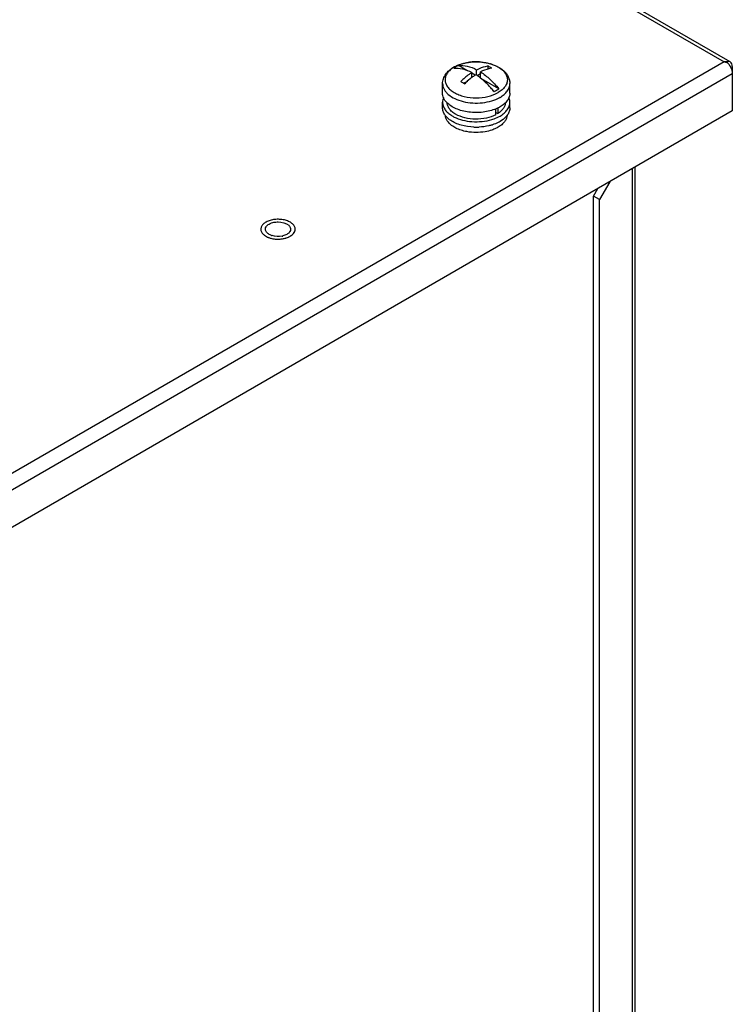
# Model space of a CAD drawing. Units: millimetres. Extents: x 141 to 1096, y 454 to 1274.
# Drawn here: x 953 to 1080, y 959 to 1135 of the extents above; entities that cross this region are included whole.
import ezdxf

# ---------------------------------------------------------------- set-up
doc = ezdxf.new("R2010")
doc.units = ezdxf.units.MM
doc.header["$LTSCALE"] = 112.320728
doc.layers.get('0').update_dxf_attribs({"linetype": 'CONTINUOUS'})

msp = doc.modelspace()

# ---------------------------------------------------------------- linework, layer by layer
at = {"color": 7, "linetype": 'Continuous'}
for p, q in [((824.83, 1273.48), (1078.26, 1127.16)), ((1079.37, 1127.13), (825.52, 1273.69)), ((1078.26, 1127.16), (420.37, 747.33)), ((1078.92, 1127.21), (1078.85, 1126.95)), ((1079.37, 1127.13), (1078.92, 1127.21)), ((421.43, 745.01), (1079.74, 1125.08)), ((1032.55, 1125.54), (1030.89, 1126.5)), ((1033.29, 1124.34), (1033.29, 1125.26)), ((1033.88, 1124.77), (1033.29, 1125.11)), ((1034.14, 1124.75), (1034.14, 1125.75)), ((1034.84, 1125.03), (1034.24, 1124.68)), ((1034.84, 1124.25), (1034.84, 1125.34)), ((1036.12, 1126.42), (1036.12, 1125.85)), ((1079.74, 1126.31), (1079.74, 1118.39)), ((1028.06, 1121.57), (1028.06, 1123.27)), ((1032.48, 1123.67), (1031.88, 1123.32)), ((1038.08, 1122.34), (1035, 1124.13)), ((1040.06, 1121.57), (1040.06, 1123.27)), ((1028.06, 1118.96), (1028.06, 1119.94)), ((1040.06, 1118.96), (1040.06, 1119.94)), ((1079.74, 1118.39), (421.43, 738.31)), ((1037.56, 1117.71), (1037.56, 1118.8)), ((1037.56, 1118.12), (1037.91, 1117.92)), ((1037.91, 1118.95), (1037.91, 1117.92)), ((1061.85, 1108.06), (1061.85, 938.55)), ((1062.38, 1108.36), (1062.38, 939.29)), ((1057.89, 1105.77), (1056.05, 1102.59)), ((1054.99, 1103.2), (1055.77, 1104.55)), ((1054.99, 938.27), (1054.99, 1103.2)), ((1056.05, 1102.59), (1054.99, 1103.2)), ((1056.05, 937.65), (1056.05, 1102.59)), ((995.65, 1097.32), (995.65, 1097.23)), ((1001.77, 1097.32), (1001.76, 1097.41))]:
    msp.add_line(p, q, dxfattribs=at)
for centre, radius, start, end in [((1034.05, 1117.75), 9.41, 91.4286, 97.2428), ((1034.06, 1117.56), 9.6, 86.5218, 91.4622), ((1034.42, 1119.45), 7.67, 72.849, 74.0488), ((1077.7, 1124.59), 2.63, 72.8044, 77.8585), ((1077.62, 1124.33), 2.9, 67.4547, 72.7974), ((1077.53, 1124.09), 3.16, 63.7804, 67.4774), ((1032.72, 1121.74), 5.17, 119.9986, 120.7244), ((1032.77, 1121.65), 5.28, 119.5194, 119.9993), ((1076.7, 1124.79), 3.09, 27.8801, 30.646), ((1035.35, 1126.25), 5.28, 299.5194, 299.9993), ((1035.46, 1125.76), 5.7, 299.5194, 299.9993), ((1030.92, 1119.35), 2.95, 214.0802, 217.7434), ((1032.2, 1120.69), 4.81, 232.407, 236.1891), ((1037.26, 1119.32), 2.89, 324.4265, 325.9867), ((1034.06, 1125.87), 10.38, 267.72, 272.7253), ((1034.5, 1123.66), 8.12, 286.9574, 287.7273), ((999.96, 1097.42), 1.02, 325.8435, 329.4662), ((998.26, 1099.1), 3.48, 245.7547, 246.8757), ((998.52, 1099), 2.95, 250.2481, 253.2957), ((998.78, 1099.41), 3.39, 281.2088, 283.1739)]:
    msp.add_arc(centre, radius, start, end, dxfattribs=at)
for points, knots in [([(1030.07, 1126.2), (1030.51, 1126.45), (1031.49, 1126.85), (1033.08, 1127.16), (1034.74, 1127.18), (1036.35, 1126.93), (1037.8, 1126.4), (1038.83, 1125.73), (1039.45, 1125.06), (1039.79, 1124.51), (1040.01, 1123.9), (1040.06, 1123.48), (1040.06, 1123.27)], [0, 0, 0, 0, 0.126684, 0.2625, 0.402198, 0.539192, 0.667818, 0.785509, 0.840907, 0.894689, 0.947544, 1, 1, 1, 1]), ([(1030.17, 1126.24), (1030.25, 1126.29), (1030.59, 1126.46), (1030.94, 1126.61), (1031.21, 1126.7)], [0, 0, 0, 0, 0.240314, 1, 1, 1, 1]), ([(1030.89, 1126.5), (1031.41, 1126.55), (1032.55, 1126.45), (1033.61, 1126.03), (1034.14, 1125.75)], [0, 0, 0, 0, 0.465674, 1, 1, 1, 1]), ([(1031.21, 1126.7), (1031.28, 1126.73), (1031.56, 1126.82), (1031.84, 1126.89), (1032.06, 1126.94)], [0, 0, 0, 0, 0.245123, 1, 1, 1, 1]), ([(1032.06, 1126.94), (1032.13, 1126.96), (1032.39, 1127.01), (1032.66, 1127.06), (1032.87, 1127.08)], [0, 0, 0, 0, 0.247146, 1, 1, 1, 1]), ([(1034.65, 1127.14), (1034.73, 1127.14), (1035.04, 1127.11), (1035.35, 1127.07), (1035.59, 1127.03)], [0, 0, 0, 0, 0.251956, 1, 1, 1, 1]), ([(1035.59, 1127.03), (1035.67, 1127.02), (1035.98, 1126.96), (1036.3, 1126.89), (1036.53, 1126.82)], [0, 0, 0, 0, 0.254082, 1, 1, 1, 1]), ([(1036.68, 1126.78), (1036.76, 1126.75), (1037.07, 1126.65), (1037.38, 1126.53), (1037.59, 1126.43)], [0, 0, 0, 0, 0.257126, 1, 1, 1, 1]), ([(1028.06, 1123.27), (1028.06, 1123.57), (1028.17, 1124.17), (1028.6, 1124.98), (1029.25, 1125.67), (1029.78, 1126.04), (1030.07, 1126.2)], [0, 0, 0, 0, 0.23839, 0.480794, 0.732814, 1, 1, 1, 1]), ([(1030.08, 1126.19), (1029.84, 1126.04), (1029.41, 1125.74), (1028.9, 1125.18), (1028.58, 1124.57), (1028.47, 1123.92), (1028.6, 1123.28), (1028.93, 1122.67), (1029.46, 1122.12), (1030.16, 1121.64), (1031, 1121.25), (1032.29, 1120.86), (1034.05, 1120.67), (1036.11, 1120.88), (1037.4, 1121.34), (1037.95, 1121.66)], [0, 0, 0, 0, 0.060008, 0.113706, 0.162103, 0.207453, 0.252953, 0.301746, 0.355984, 0.416558, 0.483289, 0.555228, 0.708291, 0.861434, 1, 1, 1, 1]), ([(1030.44, 1126.27), (1030.41, 1126.24), (1030.27, 1126.16), (1030.14, 1126.08), (1030.04, 1126.01)], [0, 0, 0, 0, 0.255832, 1, 1, 1, 1]), ([(1030.04, 1126.01), (1030.56, 1126.06), (1031.71, 1125.96), (1032.76, 1125.54), (1033.29, 1125.26)], [0, 0, 0, 0, 0.465659, 1, 1, 1, 1]), ([(1030.89, 1126.5), (1030.85, 1126.48), (1030.7, 1126.41), (1030.55, 1126.33), (1030.44, 1126.27)], [0, 0, 0, 0, 0.255162, 1, 1, 1, 1]), ([(1033.29, 1125.26), (1033.12, 1125.15), (1032.42, 1124.66), (1031.77, 1124.1), (1031.31, 1123.64)], [0, 0, 0, 0, 0.239557, 1, 1, 1, 1]), ([(1033.99, 1124.85), (1033.93, 1124.82), (1033.69, 1124.66), (1033.46, 1124.49), (1033.29, 1124.36)], [0, 0, 0, 0, 0.24584, 1, 1, 1, 1]), ([(1034.84, 1124.26), (1034.77, 1124.31), (1034.49, 1124.52), (1034.21, 1124.72), (1033.99, 1124.85)], [0, 0, 0, 0, 0.254978, 1, 1, 1, 1]), ([(1034.14, 1125.75), (1034.3, 1125.83), (1034.94, 1126.13), (1035.61, 1126.34), (1036.12, 1126.42)], [0, 0, 0, 0, 0.265806, 1, 1, 1, 1]), ([(1036.82, 1126.02), (1036.66, 1125.99), (1035.97, 1125.85), (1035.31, 1125.59), (1034.84, 1125.34)], [0, 0, 0, 0, 0.235174, 1, 1, 1, 1]), ([(1034.84, 1125.34), (1035.44, 1124.96), (1036.6, 1124.04), (1037.61, 1122.95), (1038.08, 1122.34)], [0, 0, 0, 0, 0.480206, 1, 1, 1, 1]), ([(1036.82, 1126.02), (1036.76, 1126.05), (1036.53, 1126.19), (1036.3, 1126.33), (1036.12, 1126.42)], [0, 0, 0, 0, 0.254944, 1, 1, 1, 1]), ([(1037.59, 1126.43), (1037.64, 1126.4), (1037.82, 1126.31), (1038, 1126.21), (1038.13, 1126.13)], [0, 0, 0, 0, 0.256033, 1, 1, 1, 1]), ([(1038.13, 1126.13), (1038.36, 1125.99), (1038.78, 1125.69), (1039.26, 1125.13), (1039.56, 1124.53), (1039.65, 1123.89), (1039.52, 1123.26), (1039.19, 1122.66), (1038.66, 1122.12), (1038.23, 1121.82), (1037.99, 1121.68)], [0, 0, 0, 0, 0.142928, 0.271016, 0.386839, 0.495875, 0.605649, 0.723447, 0.854208, 1, 1, 1, 1]), ([(1028.06, 1123.27), (1028.06, 1123.1), (1028.11, 1122.75), (1028.31, 1122.25), (1028.63, 1121.77), (1029.24, 1121.16), (1030.28, 1120.52), (1031.77, 1120.02), (1033.45, 1119.78), (1035.18, 1119.82), (1036.81, 1120.14), (1037.82, 1120.55), (1038.26, 1120.8)], [0, 0, 0, 0, 0.042851, 0.087458, 0.135246, 0.187139, 0.304203, 0.437654, 0.581852, 0.72902, 0.870849, 1, 1, 1, 1]), ([(1031.31, 1123.64), (1031.37, 1123.61), (1031.61, 1123.49), (1031.84, 1123.35), (1032.01, 1123.24)], [0, 0, 0, 0, 0.245075, 1, 1, 1, 1]), ([(1033.29, 1124.36), (1033.18, 1124.28), (1032.73, 1123.92), (1032.31, 1123.54), (1032.01, 1123.24)], [0, 0, 0, 0, 0.243758, 1, 1, 1, 1]), ([(1037.23, 1121.85), (1037.05, 1122.08), (1036.32, 1122.95), (1035.5, 1123.74), (1034.84, 1124.26)], [0, 0, 0, 0, 0.25941, 1, 1, 1, 1]), ([(1038.31, 1120.82), (1038.57, 1120.97), (1039.05, 1121.3), (1039.62, 1121.9), (1039.98, 1122.57), (1040.06, 1123.04), (1040.06, 1123.27)], [0, 0, 0, 0, 0.289809, 0.549048, 0.782229, 1, 1, 1, 1]), ([(1028.8, 1119.91), (1028.58, 1120.14), (1028.29, 1120.54), (1028.1, 1121.13), (1028.06, 1121.43), (1028.06, 1121.57)], [0, 0, 0, 0, 0.524565, 0.765826, 1, 1, 1, 1]), ([(1037.23, 1121.85), (1037.27, 1121.87), (1037.43, 1121.94), (1037.58, 1122.02), (1037.68, 1122.08)], [0, 0, 0, 0, 0.255162, 1, 1, 1, 1]), ([(1037.68, 1122.08), (1037.72, 1122.11), (1037.86, 1122.19), (1037.99, 1122.27), (1038.08, 1122.34)], [0, 0, 0, 0, 0.255832, 1, 1, 1, 1]), ([(1040.06, 1121.57), (1040.06, 1121.34), (1039.98, 1120.87), (1039.62, 1120.2), (1039.05, 1119.6), (1038.57, 1119.27), (1038.31, 1119.12)], [0, 0, 0, 0, 0.21777, 0.450951, 0.71019, 1, 1, 1, 1]), ([(1028.25, 1120.79), (1028.19, 1120.65), (1028.1, 1120.37), (1028.06, 1120.08), (1028.06, 1119.94)], [0, 0, 0, 0, 0.507274, 1, 1, 1, 1]), ([(1028.06, 1119.94), (1028.06, 1119.73), (1028.13, 1119.3), (1028.43, 1118.7), (1028.9, 1118.14), (1029.29, 1117.83), (1029.51, 1117.68)], [0, 0, 0, 0, 0.221985, 0.457005, 0.714698, 1, 1, 1, 1]), ([(1037.6, 1118.77), (1037.24, 1118.62), (1036.48, 1118.37), (1034.86, 1118.08), (1033.18, 1118.08), (1031.57, 1118.39), (1030.48, 1118.76), (1029.54, 1119.25), (1029.02, 1119.68), (1028.8, 1119.91)], [0, 0, 0, 0, 0.12478, 0.257137, 0.528997, 0.66094, 0.785075, 0.898587, 1, 1, 1, 1]), ([(1030.39, 1117.81), (1030.16, 1117.94), (1029.75, 1118.23), (1029.26, 1118.74), (1028.95, 1119.31), (1028.87, 1119.71), (1028.86, 1119.91)], [0, 0, 0, 0, 0.289489, 0.548809, 0.782249, 1, 1, 1, 1]), ([(1039.26, 1119.86), (1039.25, 1119.68), (1039.18, 1119.31), (1038.9, 1118.79), (1038.47, 1118.31), (1038.11, 1118.04), (1037.91, 1117.92)], [0, 0, 0, 0, 0.220414, 0.455372, 0.713809, 1, 1, 1, 1]), ([(1038.31, 1117.49), (1038.57, 1117.64), (1039.05, 1117.97), (1039.62, 1118.57), (1039.98, 1119.23), (1040.06, 1119.71), (1040.06, 1119.94)], [0, 0, 0, 0, 0.28981, 0.549048, 0.782229, 1, 1, 1, 1]), ([(1040.06, 1119.94), (1040.06, 1120), (1040.05, 1120.28), (1039.98, 1120.55), (1039.9, 1120.74)], [0, 0, 0, 0, 0.246517, 1, 1, 1, 1]), ([(1028.47, 1117.7), (1028.35, 1117.89), (1028.14, 1118.29), (1028.06, 1118.74), (1028.06, 1118.96)], [0, 0, 0, 0, 0.515518, 1, 1, 1, 1]), ([(1037.56, 1117.71), (1037.03, 1117.44), (1035.84, 1117.04), (1033.94, 1116.87), (1032.06, 1117.09), (1030.89, 1117.52), (1030.39, 1117.81)], [0, 0, 0, 0, 0.240141, 0.502953, 0.764167, 1, 1, 1, 1]), ([(1038.31, 1119.12), (1038.25, 1119.09), (1038.02, 1118.96), (1037.78, 1118.85), (1037.6, 1118.77)], [0, 0, 0, 0, 0.24319, 1, 1, 1, 1]), ([(1040.06, 1118.96), (1040.06, 1118.74), (1039.99, 1118.29), (1039.78, 1117.89), (1039.65, 1117.7)], [0, 0, 0, 0, 0.48453, 1, 1, 1, 1]), ([(1028.71, 1117), (1028.69, 1117.05), (1028.63, 1117.22), (1028.59, 1117.41), (1028.57, 1117.55)], [0, 0, 0, 0, 0.255172, 1, 1, 1, 1]), ([(1029.26, 1116.88), (1029.19, 1116.93), (1028.95, 1117.13), (1028.73, 1117.36), (1028.59, 1117.55)], [0, 0, 0, 0, 0.26237, 1, 1, 1, 1]), ([(1029.1, 1116.37), (1029.06, 1116.42), (1028.9, 1116.62), (1028.78, 1116.83), (1028.71, 1117)], [0, 0, 0, 0, 0.260828, 1, 1, 1, 1]), ([(1030.45, 1115.34), (1030.18, 1115.48), (1029.69, 1115.77), (1029.27, 1116.16), (1029.1, 1116.37)], [0, 0, 0, 0, 0.528302, 1, 1, 1, 1]), ([(1029.51, 1117.68), (1029.56, 1117.65), (1029.77, 1117.51), (1029.98, 1117.4), (1030.15, 1117.31)], [0, 0, 0, 0, 0.243018, 1, 1, 1, 1]), ([(1033.65, 1115.5), (1032.88, 1115.53), (1031.76, 1115.7), (1030.39, 1116.19), (1029.79, 1116.51), (1029.52, 1116.7)], [0, 0, 0, 0, 0.529586, 0.774812, 1, 1, 1, 1]), ([(1030.15, 1117.31), (1030.61, 1117.08), (1031.65, 1116.71), (1032.73, 1116.54), (1033.29, 1116.5)], [0, 0, 0, 0, 0.479722, 1, 1, 1, 1]), ([(1033.29, 1116.5), (1033.9, 1116.46), (1035.11, 1116.47), (1036.3, 1116.7), (1036.86, 1116.87)], [0, 0, 0, 0, 0.50911, 1, 1, 1, 1]), ([(1036.86, 1116.87), (1036.99, 1116.91), (1037.49, 1117.08), (1037.97, 1117.29), (1038.31, 1117.49)], [0, 0, 0, 0, 0.261562, 1, 1, 1, 1]), ([(1038.31, 1116.51), (1038.21, 1116.45), (1037.78, 1116.22), (1037.32, 1116.04), (1036.97, 1115.93)], [0, 0, 0, 0, 0.238799, 1, 1, 1, 1]), ([(1039.61, 1117.64), (1039.53, 1117.53), (1039.16, 1117.08), (1038.69, 1116.73), (1038.31, 1116.51)], [0, 0, 0, 0, 0.230037, 1, 1, 1, 1]), ([(1039.18, 1116.57), (1039.14, 1116.5), (1038.92, 1116.22), (1038.66, 1115.98), (1038.45, 1115.81)], [0, 0, 0, 0, 0.235913, 1, 1, 1, 1]), ([(1039.56, 1117.65), (1039.55, 1117.46), (1039.48, 1117.08), (1039.29, 1116.73), (1039.18, 1116.57)], [0, 0, 0, 0, 0.484527, 1, 1, 1, 1]), ([(1032.4, 1114.71), (1032.05, 1114.77), (1031.38, 1114.94), (1030.74, 1115.19), (1030.45, 1115.34)], [0, 0, 0, 0, 0.517337, 1, 1, 1, 1]), ([(1035.65, 1114.69), (1035.11, 1114.6), (1034.02, 1114.51), (1032.93, 1114.61), (1032.4, 1114.71)], [0, 0, 0, 0, 0.500413, 1, 1, 1, 1]), ([(1036.87, 1115.89), (1036.68, 1115.84), (1035.93, 1115.64), (1035.15, 1115.53), (1034.56, 1115.51)], [0, 0, 0, 0, 0.24229, 1, 1, 1, 1]), ([(1037.22, 1115.13), (1037.1, 1115.08), (1036.58, 1114.89), (1036.05, 1114.76), (1035.65, 1114.69)], [0, 0, 0, 0, 0.240786, 1, 1, 1, 1]), ([(1037.95, 1115.49), (1037.9, 1115.45), (1037.66, 1115.32), (1037.41, 1115.21), (1037.22, 1115.13)], [0, 0, 0, 0, 0.242469, 1, 1, 1, 1]), ([(1038.45, 1115.81), (1038.41, 1115.79), (1038.25, 1115.67), (1038.08, 1115.56), (1037.95, 1115.49)], [0, 0, 0, 0, 0.243295, 1, 1, 1, 1]), ([(1001.6, 1097.91), (1001.49, 1098.08), (1001.27, 1098.31), (1000.91, 1098.56), (1000.47, 1098.79), (999.82, 1098.99), (998.99, 1099.1), (998.13, 1099.08), (997.31, 1098.92), (996.61, 1098.64), (996.21, 1098.36), (996.05, 1098.2)], [0, 0, 0, 0, 0.098467, 0.154196, 0.214123, 0.344646, 0.484855, 0.627533, 0.76505, 0.890665, 1, 1, 1, 1]), ([(997.98, 1098.55), (998.22, 1098.6), (999.12, 1098.68), (1000.12, 1098.46), (1000.61, 1098.02)], [0, 0, 0, 0, 0.271929, 1, 1, 1, 1]), ([(996.05, 1098.2), (995.93, 1098.08), (995.78, 1097.87), (995.67, 1097.55), (995.65, 1097.4), (995.65, 1097.32)], [0, 0, 0, 0, 0.526154, 0.766851, 1, 1, 1, 1]), ([(995.65, 1097.23), (995.66, 1097.14), (995.7, 1096.97), (995.82, 1096.73), (995.99, 1096.49), (996.14, 1096.36), (996.22, 1096.29)], [0, 0, 0, 0, 0.226904, 0.465383, 0.721798, 1, 1, 1, 1]), ([(996.75, 1096.69), (996.73, 1096.7), (996.7, 1096.74), (996.66, 1096.78), (996.65, 1096.8)], [0, 0, 0, 0, 0.506713, 1, 1, 1, 1]), ([(1000.61, 1098.02), (1000.66, 1097.97), (1000.84, 1097.78), (1000.96, 1097.51), (1000.96, 1097.32)], [0, 0, 0, 0, 0.279154, 1, 1, 1, 1]), ([(1000.8, 1096.85), (1000.79, 1096.82), (1000.75, 1096.78), (1000.71, 1096.73), (1000.69, 1096.71)], [0, 0, 0, 0, 0.49172, 1, 1, 1, 1]), ([(1001.36, 1096.44), (1001.4, 1096.48), (1001.53, 1096.62), (1001.63, 1096.78), (1001.68, 1096.91)], [0, 0, 0, 0, 0.265421, 1, 1, 1, 1]), ([(1001.76, 1097.41), (1001.76, 1097.5), (1001.72, 1097.67), (1001.64, 1097.83), (1001.6, 1097.91)], [0, 0, 0, 0, 0.487544, 1, 1, 1, 1]), ([(1001.68, 1096.91), (1001.71, 1096.97), (1001.75, 1097.11), (1001.77, 1097.25), (1001.77, 1097.32)], [0, 0, 0, 0, 0.506547, 1, 1, 1, 1]), ([(996.22, 1096.29), (996.24, 1096.28), (996.31, 1096.22), (996.39, 1096.17), (996.45, 1096.13)], [0, 0, 0, 0, 0.24401, 1, 1, 1, 1]), ([(996.45, 1096.13), (996.48, 1096.11), (996.6, 1096.04), (996.73, 1095.97), (996.83, 1095.93)], [0, 0, 0, 0, 0.242475, 1, 1, 1, 1]), ([(997.52, 1096.22), (997.44, 1096.25), (997.16, 1096.36), (996.9, 1096.53), (996.75, 1096.69)], [0, 0, 0, 0, 0.274186, 1, 1, 1, 1]), ([(996.89, 1095.9), (996.94, 1095.88), (997.17, 1095.79), (997.4, 1095.72), (997.58, 1095.68)], [0, 0, 0, 0, 0.241679, 1, 1, 1, 1]), ([(997.58, 1095.68), (997.86, 1095.61), (998.43, 1095.54), (999.01, 1095.55), (999.3, 1095.59)], [0, 0, 0, 0, 0.495644, 1, 1, 1, 1]), ([(999.3, 1095.59), (999.37, 1095.6), (999.65, 1095.63), (999.92, 1095.69), (1000.12, 1095.75)], [0, 0, 0, 0, 0.255725, 1, 1, 1, 1]), ([(1000.12, 1095.75), (1000.16, 1095.76), (1000.3, 1095.81), (1000.45, 1095.86), (1000.55, 1095.91)], [0, 0, 0, 0, 0.255716, 1, 1, 1, 1]), ([(1000.55, 1095.91), (1000.59, 1095.92), (1000.72, 1095.99), (1000.86, 1096.06), (1000.96, 1096.12)], [0, 0, 0, 0, 0.257967, 1, 1, 1, 1]), ([(1000.96, 1096.12), (1000.99, 1096.15), (1001.14, 1096.24), (1001.27, 1096.35), (1001.36, 1096.44)], [0, 0, 0, 0, 0.262025, 1, 1, 1, 1])]:
    msp.add_open_spline(points, degree=3, knots=knots, dxfattribs=at)
for points in [[(1078.26, 1127.16), (1078.47, 1127.21), (1078.7, 1127.23), (1078.92, 1127.21)], [(1078.92, 1126.93), (1079.09, 1126.76), (1079.23, 1126.57), (1079.35, 1126.36)], [(1079.64, 1126.82), (1079.58, 1126.95), (1079.49, 1127.06), (1079.37, 1127.13)], [(1079.74, 1126.31), (1079.74, 1126.48), (1079.72, 1126.66), (1079.64, 1126.82)], [(1079.43, 1126.23), (1079.51, 1126.07), (1079.59, 1125.9), (1079.64, 1125.72)], [(1079.64, 1125.72), (1079.7, 1125.51), (1079.74, 1125.3), (1079.74, 1125.08)], [(997.12, 1098.24), (997.38, 1098.39), (997.68, 1098.49), (997.98, 1098.55)], [(996.46, 1097.32), (996.46, 1097.47), (996.5, 1097.61), (996.58, 1097.74)], [(996.65, 1096.8), (996.54, 1096.94), (996.46, 1097.13), (996.46, 1097.32)], [(996.58, 1097.74), (996.7, 1097.95), (996.9, 1098.12), (997.12, 1098.24)], [(1000.96, 1097.32), (1000.96, 1097.18), (1000.91, 1097.03), (1000.84, 1096.9)], [(999.44, 1096.09), (998.86, 1095.98), (998.23, 1096), (997.67, 1096.17)], [(1000.3, 1096.4), (1000.07, 1096.27), (999.81, 1096.18), (999.55, 1096.12)], [(1000.54, 1096.57), (1000.47, 1096.51), (1000.39, 1096.45), (1000.3, 1096.4)], [(1000.69, 1096.71), (1000.65, 1096.66), (1000.6, 1096.61), (1000.54, 1096.57)]]:
    msp.add_open_spline(points, degree=3, dxfattribs=at)

doc.saveas('drawing.dxf')
